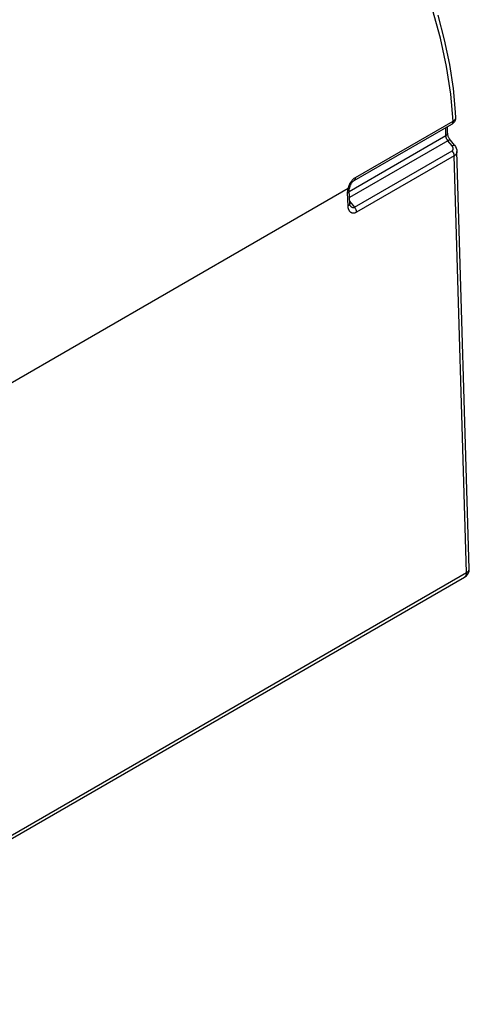
# Model space of a CAD drawing. Units: millimetres. Extents: x -996 to 596, y -419 to 719.
# Drawn here: x 333 to 345, y -40 to -14 of the extents above; entities that cross this region are included whole.
import ezdxf

# ---------------------------------------------------------------- set-up
doc = ezdxf.new("R2010")
doc.units = ezdxf.units.MM

msp = doc.modelspace()

# ---------------------------------------------------------------- linework, layer by layer
at = {"color": 7, "linetype": 'Continuous'}
for p, q in [((341.55, -18.015), (344.116, -16.533)), ((341.519, -18.091), (344.085, -16.609)), ((343.93, -16.914), (343.93, -16.699)), ((343.974, -16.852), (343.974, -16.673)), ((341.392, -18.379), (343.93, -16.914)), ((343.983, -17.05), (341.397, -18.543)), ((344.091, -17.185), (343.983, -17.05)), ((344.155, -17.166), (344.047, -17.032)), ((341.526, -18.797), (344.092, -17.315)), ((344.544, -28.3), (344.218, -17.33)), ((344.145, -17.448), (341.579, -18.93)), ((344.471, -28.403), (344.145, -17.448)), ((341.36, -18.307), (327.441, -26.343)), ((341.348, -18.422), (341.36, -18.307)), ((341.392, -18.361), (341.4, -18.284)), ((341.402, -18.697), (341.392, -18.361)), ((341.358, -18.758), (341.348, -18.422)), ((341.4, -18.641), (341.526, -18.797)), ((341.415, -18.757), (341.402, -18.697)), ((325.025, -39.629), (344.471, -28.403)), ((324.974, -39.751), (344.419, -28.524))]:
    msp.add_line(p, q, dxfattribs=at)
at = {"color": 7, "linetype": 'Continuous', "extrusion": (0, 0, -1), "flags": 128}
for points in [[(-344.116, -16.533), (-344.057, -15.826), (-343.948, -15.098), (-343.788, -14.354), (-343.58, -13.602)], [(-344.19, -16.444), (-344.182, -16.299), (-344.125, -15.679), (-344.03, -15.045), (-343.896, -14.4), (-343.726, -13.748)], [(-344.085, -16.609), (-344.1, -16.6), (-344.116, -16.589), (-344.13, -16.578), (-344.14, -16.568), (-344.149, -16.559), (-344.157, -16.549), (-344.164, -16.539), (-344.17, -16.529), (-344.176, -16.518), (-344.18, -16.506), (-344.184, -16.495), (-344.187, -16.483), (-344.189, -16.471), (-344.19, -16.458), (-344.19, -16.446), (-344.19, -16.444)], [(-344.116, -16.533), (-344.129, -16.525), (-344.141, -16.517), (-344.152, -16.508), (-344.162, -16.5), (-344.17, -16.491), (-344.177, -16.483), (-344.182, -16.474), (-344.186, -16.466), (-344.189, -16.457), (-344.19, -16.449), (-344.19, -16.444)], [(-343.974, -16.852), (-343.973, -16.86), (-343.971, -16.867), (-343.968, -16.875), (-343.965, -16.882), (-343.96, -16.889), (-343.954, -16.896), (-343.946, -16.902), (-343.939, -16.908), (-343.93, -16.914)], [(-344.218, -17.33), (-344.218, -17.338), (-344.217, -17.347), (-344.216, -17.355), (-344.214, -17.364), (-344.212, -17.372), (-344.208, -17.38), (-344.205, -17.388), (-344.2, -17.396), (-344.195, -17.403), (-344.19, -17.411), (-344.184, -17.417), (-344.177, -17.424), (-344.17, -17.431), (-344.162, -17.437), (-344.154, -17.442), (-344.145, -17.448)], [(-341.4, -18.284), (-341.399, -18.288), (-341.396, -18.292), (-341.393, -18.295), (-341.388, -18.298), (-341.382, -18.301), (-341.375, -18.303), (-341.368, -18.305), (-341.36, -18.307)], [(-341.579, -18.93), (-341.566, -18.936), (-341.554, -18.942), (-341.542, -18.946), (-341.53, -18.95), (-341.518, -18.952), (-341.507, -18.954), (-341.496, -18.954), (-341.485, -18.953), (-341.474, -18.952), (-341.464, -18.95), (-341.455, -18.946), (-341.446, -18.942), (-341.437, -18.938), (-341.429, -18.932), (-341.421, -18.926), (-341.414, -18.919), (-341.407, -18.912), (-341.401, -18.904), (-341.395, -18.896), (-341.39, -18.887), (-341.385, -18.878), (-341.38, -18.869), (-341.376, -18.859), (-341.373, -18.849), (-341.37, -18.838), (-341.367, -18.828), (-341.364, -18.817), (-341.362, -18.805), (-341.361, -18.794), (-341.359, -18.782), (-341.358, -18.77), (-341.358, -18.758)], [(-341.415, -18.757), (-341.42, -18.763), (-341.425, -18.769), (-341.431, -18.775), (-341.436, -18.78), (-341.443, -18.785), (-341.449, -18.79), (-341.456, -18.794), (-341.463, -18.798), (-341.471, -18.801), (-341.478, -18.803), (-341.486, -18.805), (-341.494, -18.806), (-341.502, -18.805), (-341.51, -18.804), (-341.518, -18.801), (-341.526, -18.797)], [(-344.471, -28.403), (-344.486, -28.393), (-344.499, -28.383), (-344.511, -28.373), (-344.521, -28.362), (-344.529, -28.351), (-344.536, -28.339), (-344.54, -28.327), (-344.543, -28.315), (-344.544, -28.303), (-344.544, -28.3)]]:
    msp.add_lwpolyline(points, dxfattribs=at)
at = {"color": 7, "linetype": 'Continuous', "flags": 128}
for points in [[(344.116, -16.533), (344.116, -16.544), (344.116, -16.554), (344.114, -16.564), (344.112, -16.573), (344.109, -16.581), (344.105, -16.589), (344.101, -16.595), (344.095, -16.601), (344.09, -16.606), (344.085, -16.609)], [(343.983, -17.05), (343.975, -17.04), (343.968, -17.029), (343.961, -17.018), (343.954, -17.007), (343.949, -16.995), (343.944, -16.983), (343.94, -16.971), (343.936, -16.959), (343.933, -16.947), (343.931, -16.936), (343.93, -16.925), (343.93, -16.914)], [(344.047, -17.032), (344.039, -17.022), (344.031, -17.011), (344.024, -17), (344.017, -16.988), (344.01, -16.976), (344.004, -16.964), (343.998, -16.952), (343.993, -16.94), (343.988, -16.928), (343.985, -16.916), (343.981, -16.905), (343.979, -16.894), (343.977, -16.884), (343.975, -16.875), (343.974, -16.867), (343.974, -16.859), (343.974, -16.852)], [(344.047, -17.032), (344.044, -17.03), (344.041, -17.029), (344.037, -17.029), (344.033, -17.029), (344.027, -17.03), (344.021, -17.032), (344.014, -17.035), (344.006, -17.038), (343.998, -17.042), (343.99, -17.046), (343.983, -17.05)], [(344.091, -17.185), (344.1, -17.18), (344.108, -17.175), (344.116, -17.171), (344.124, -17.168), (344.131, -17.166), (344.137, -17.164), (344.142, -17.163), (344.147, -17.163), (344.15, -17.164), (344.153, -17.165), (344.155, -17.166)], [(344.092, -17.315), (344.096, -17.313), (344.1, -17.31), (344.103, -17.307), (344.106, -17.304), (344.109, -17.3), (344.112, -17.296), (344.114, -17.292), (344.116, -17.288), (344.118, -17.284), (344.119, -17.28), (344.12, -17.275), (344.121, -17.271), (344.121, -17.266), (344.121, -17.262), (344.121, -17.257), (344.121, -17.253), (344.12, -17.248), (344.119, -17.243), (344.118, -17.239), (344.117, -17.234), (344.116, -17.23), (344.114, -17.225), (344.113, -17.221), (344.111, -17.217), (344.109, -17.213), (344.107, -17.208), (344.104, -17.204), (344.102, -17.2), (344.099, -17.196), (344.097, -17.192), (344.094, -17.188), (344.091, -17.185)], [(344.092, -17.315), (344.1, -17.326), (344.107, -17.336), (344.114, -17.348), (344.12, -17.359), (344.126, -17.371), (344.131, -17.383), (344.135, -17.395), (344.139, -17.406), (344.142, -17.418), (344.144, -17.43), (344.145, -17.441), (344.145, -17.448)], [(341.36, -18.307), (341.367, -18.28), (341.376, -18.253), (341.385, -18.227), (341.396, -18.2), (341.406, -18.18), (341.417, -18.159), (341.429, -18.14), (341.441, -18.12), (341.455, -18.102), (341.467, -18.086), (341.48, -18.072), (341.494, -18.058), (341.508, -18.045), (341.522, -18.033), (341.536, -18.024), (341.55, -18.015)], [(341.4, -18.284), (341.401, -18.282), (341.405, -18.267), (341.41, -18.251), (341.415, -18.234), (341.422, -18.218), (341.428, -18.205), (341.435, -18.191), (341.442, -18.178), (341.449, -18.165), (341.456, -18.155), (341.462, -18.146), (341.468, -18.138), (341.475, -18.13), (341.482, -18.122), (341.488, -18.116), (341.493, -18.11), (341.498, -18.106), (341.503, -18.102), (341.507, -18.099), (341.512, -18.095), (341.516, -18.093), (341.518, -18.091), (341.519, -18.091)], [(341.55, -18.015), (341.55, -18.026), (341.549, -18.036), (341.548, -18.046), (341.546, -18.055), (341.542, -18.063), (341.539, -18.07), (341.534, -18.077), (341.529, -18.083), (341.523, -18.088), (341.519, -18.091)], [(341.392, -18.361), (341.391, -18.368), (341.39, -18.375), (341.387, -18.383), (341.383, -18.39), (341.379, -18.397), (341.373, -18.403), (341.366, -18.41), (341.358, -18.416), (341.349, -18.421), (341.348, -18.422)], [(341.402, -18.697), (341.401, -18.704), (341.4, -18.711), (341.397, -18.719), (341.394, -18.726), (341.389, -18.733), (341.383, -18.739), (341.376, -18.746), (341.368, -18.752), (341.36, -18.757), (341.358, -18.758)], [(341.526, -18.797), (341.534, -18.807), (341.541, -18.818), (341.548, -18.829), (341.554, -18.841), (341.56, -18.852), (341.565, -18.864), (341.569, -18.876), (341.572, -18.888), (341.575, -18.9), (341.577, -18.912), (341.578, -18.923), (341.579, -18.93)], [(344.419, -28.524), (344.43, -28.517), (344.439, -28.508), (344.447, -28.498), (344.454, -28.486), (344.46, -28.473), (344.465, -28.459), (344.468, -28.444), (344.47, -28.427), (344.471, -28.41), (344.471, -28.403)]]:
    msp.add_lwpolyline(points, dxfattribs=at)
at = {"color": 7, "linetype": 'Continuous', "extrusion": (0, 0, -1)}
msp.add_arc((-343.941, -17.348), 0.279, 139.7163, 176.2752, dxfattribs=at)
at = {"color": 7, "linetype": 'Continuous'}
msp.add_arc((344.294, -28.308), 0.25, 299.9998, 1.7025, dxfattribs=at)

doc.saveas('drawing.dxf')
